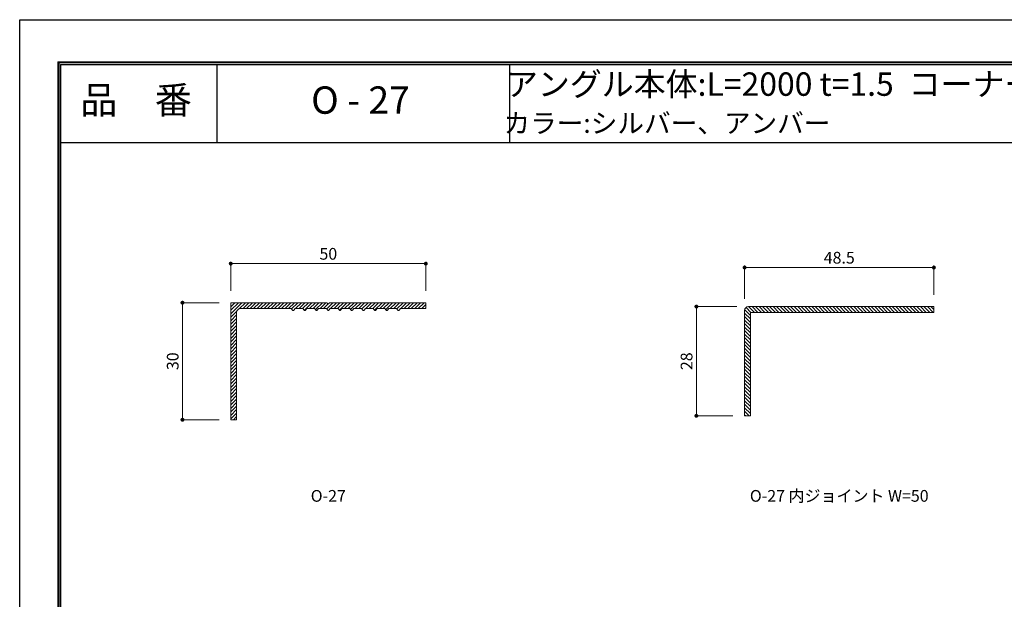
# Model space of a CAD drawing. Units: millimetres. Extents: x 0 to 420, y 0 to 297.
# Drawn here: x 0 to 252, y 149 to 297 of the extents above; entities that cross this region are included whole.
import ezdxf
from ezdxf.enums import TextEntityAlignment as Align

# ---------------------------------------------------------------- set-up
doc = ezdxf.new("R2010")
doc.units = ezdxf.units.MM
doc.linetypes.add('HIDDEN', pattern=[9.525, 6.35, -3.175])
doc.layers.get('Defpoints').update_dxf_attribs({"color": 251})
for name, color, linetype, lineweight in [('1-1図枠', 3, 'Continuous', 25), ('1-2図名', 255, 'Continuous', 25), ('2-1寸法', 90, 'Continuous', 15), ('5-1実寸型', 1, 'Continuous', 18), ('6-1ハッチング', 6, 'HIDDEN', 9)]:
    doc.layers.add(name, color=color, linetype=linetype, lineweight=lineweight)
doc.layers.add('1-4文字', color=90, linetype='Continuous')

# ---------------------------------------------------------------- blocks, each defined once
blk = doc.blocks.new('_Dot')
at = {"color": 0, "linetype": 'ByBlock', "lineweight": -2}
blk.add_line((-0.5, 0), (-1, 0), dxfattribs=at)
at = {"color": 0, "linetype": 'ByBlock', "const_width": 0.5}
blk.add_lwpolyline([(-0.25, 0, 1), (0.25, 0, 1)], format="xyb", close=True, dxfattribs=at)

msp = doc.modelspace()

# ---------------------------------------------------------------- hatches: boundary and pattern name
at = {"layer": '6-1ハッチング'}
h = msp.add_hatch(dxfattribs=at)
h.set_pattern_fill('ANSI31', color=256, scale=0.2)
h.set_pattern_definition([(45, (-101.8403, -442.551), (-0.4490128, 0.4490128), [])])
edge = h.paths.add_edge_path()
edge.add_line((72.93, 222.58), (72.58, 223))
edge.add_line((72.58, 223), (70.58, 223))
edge.add_line((70.58, 223), (70.24, 222.58))
edge.add_arc((70.08, 222.7), 0.2, 218.9767, 321.0233, ccw=False)
edge.add_line((69.93, 222.58), (69.58, 223))
edge.add_line((69.58, 223), (56.58, 223))
edge.add_arc((56.58, 222), 1, 450, 495)
edge.add_arc((56.06, 222.22), 0.524, 470.6007, 564.3993)
edge.add_line((55.58, 222), (55.58, 194.5))
edge.add_line((55.58, 194.5), (54.08, 194.5))
edge.add_line((54.08, 194.5), (54.08, 224.5))
edge.add_line((54.08, 224.5), (78.78, 224.5))
edge.add_line((78.78, 224.5), (78.91, 224.3))
edge.add_arc((79.08, 224.4), 0.2, 212.3335, 327.6665)
edge.add_line((79.25, 224.3), (79.38, 224.5))
edge.add_line((79.38, 224.5), (104.08, 224.5))
edge.add_line((104.08, 224.5), (104.08, 223))
edge.add_line((104.08, 223), (97.58, 223))
edge.add_line((97.58, 223), (97.24, 222.58))
edge.add_arc((97.08, 222.7), 0.2, 218.9767, 321.0233, ccw=False)
edge.add_line((96.93, 222.58), (96.58, 223))
edge.add_line((96.58, 223), (94.58, 223))
edge.add_line((94.58, 223), (94.24, 222.58))
edge.add_arc((94.08, 222.7), 0.2, 218.9767, 321.0233, ccw=False)
edge.add_line((93.93, 222.58), (93.58, 223))
edge.add_line((93.58, 223), (91.58, 223))
edge.add_line((91.58, 223), (91.24, 222.58))
edge.add_arc((91.08, 222.7), 0.2, 218.9767, 321.0233, ccw=False)
edge.add_line((90.93, 222.58), (90.58, 223))
edge.add_line((90.58, 223), (88.58, 223))
edge.add_line((88.58, 223), (88.24, 222.58))
edge.add_arc((88.08, 222.7), 0.2, 218.9767, 321.0233, ccw=False)
edge.add_line((87.93, 222.58), (87.58, 223))
edge.add_line((87.58, 223), (85.58, 223))
edge.add_line((85.58, 223), (85.24, 222.58))
edge.add_arc((85.08, 222.7), 0.2, 218.9767, 321.0233, ccw=False)
edge.add_line((84.93, 222.58), (84.58, 223))
edge.add_line((84.58, 223), (82.58, 223))
edge.add_line((82.58, 223), (82.24, 222.58))
edge.add_arc((82.08, 222.7), 0.2, 218.9767, 321.0233, ccw=False)
edge.add_line((81.93, 222.58), (81.58, 223))
edge.add_line((81.58, 223), (79.58, 223))
edge.add_line((79.58, 223), (79.24, 222.58))
edge.add_arc((79.08, 222.7), 0.2, 218.9767, 321.0233, ccw=False)
edge.add_line((78.93, 222.58), (78.58, 223))
edge.add_line((78.58, 223), (76.58, 223))
edge.add_line((76.58, 223), (76.24, 222.58))
edge.add_arc((76.08, 222.7), 0.2, 218.9767, 321.0233, ccw=False)
edge.add_line((75.93, 222.58), (75.58, 223))
edge.add_line((75.58, 223), (73.58, 223))
edge.add_line((73.58, 223), (73.24, 222.58))
edge.add_arc((73.08, 222.7), 0.2, 218.9767, 321.0233, ccw=False)
h = msp.add_hatch(dxfattribs=at)
h.set_pattern_fill('ANSI31', color=256, scale=0.2, angle=90)
h.set_pattern_definition([(135, (-889.9873, -473.34074), (-0.4490128, -0.4490128), [])])
h.paths.add_polyline_path([(187.25, 222), (187.25, 195.5), (185.75, 195.5), (185.75, 222.5, -0.414214), (186.75, 223.5), (234.25, 223.5), (234.25, 222)])

# ---------------------------------------------------------------- linework, layer by layer
at = {"layer": '1-1図枠'}
for p, q in [((10, 286), (10, 11)), ((10, 286), (410, 286)), ((10.5, 285.5), (10.5, 11.5)), ((10.5, 285.5), (409.5, 285.5)), ((50.5, 285.5), (50.5, 265.5)), ((125.5, 285.5), (125.5, 265.5)), ((10.5, 265.5), (409.5, 265.5))]:
    msp.add_line(p, q, dxfattribs=at)
at = {"layer": '2-1寸法'}
for p, q in [((54.08, 227.5), (54.08, 235)), ((104.08, 227.5), (104.08, 235)), ((55.08, 234.5), (103.08, 234.5)), ((185.75, 225.5), (185.75, 234)), ((186.75, 233.5), (233.25, 233.5)), ((234.25, 226.5), (234.25, 234)), ((51.08, 224.5), (41.22, 224.5)), ((41.72, 195.5), (41.72, 223.5)), ((183.75, 223.5), (172.89, 223.5)), ((173.39, 196.5), (173.39, 222.5)), ((51.08, 194.5), (41.22, 194.5)), ((182.75, 195.5), (172.89, 195.5))]:
    msp.add_line(p, q, dxfattribs=at)
at = {"layer": '5-1実寸型'}
for p, q in [((54.08, 224.5), (78.78, 224.5)), ((54.08, 224.5), (54.08, 194.5)), ((56.58, 223), (69.58, 223)), ((69.58, 223), (69.93, 222.58)), ((70.58, 223), (70.24, 222.58)), ((70.58, 223), (72.58, 223)), ((72.58, 223), (72.93, 222.58)), ((73.58, 223), (73.24, 222.58)), ((73.58, 223), (75.58, 223)), ((75.58, 223), (75.93, 222.58)), ((76.58, 223), (76.24, 222.58)), ((76.58, 223), (78.58, 223)), ((78.58, 223), (78.93, 222.58)), ((78.78, 224.5), (78.91, 224.3)), ((79.58, 223), (79.24, 222.58)), ((79.38, 224.5), (79.25, 224.3)), ((79.38, 224.5), (104.08, 224.5)), ((79.58, 223), (81.58, 223)), ((81.58, 223), (81.93, 222.58)), ((82.58, 223), (82.24, 222.58)), ((82.58, 223), (84.58, 223)), ((84.58, 223), (84.93, 222.58)), ((85.58, 223), (85.24, 222.58)), ((85.58, 223), (87.58, 223)), ((87.58, 223), (87.93, 222.58)), ((88.58, 223), (88.24, 222.58)), ((88.58, 223), (90.58, 223)), ((90.58, 223), (90.93, 222.58)), ((91.58, 223), (91.24, 222.58)), ((91.58, 223), (93.58, 223)), ((93.58, 223), (93.93, 222.58)), ((94.58, 223), (94.24, 222.58)), ((94.58, 223), (96.58, 223)), ((96.58, 223), (96.93, 222.58)), ((97.58, 223), (97.24, 222.58)), ((97.58, 223), (104.08, 223)), ((104.08, 224.5), (104.08, 223)), ((185.75, 195.5), (185.75, 222.5)), ((234.25, 223.5), (186.75, 223.5)), ((234.25, 222), (234.25, 223.5)), ((55.58, 222), (55.58, 194.5)), ((234.25, 222), (187.25, 222)), ((187.25, 195.5), (187.25, 222)), ((54.08, 194.5), (55.58, 194.5)), ((187.25, 195.5), (185.75, 195.5))]:
    msp.add_line(p, q, dxfattribs=at)
for centre, radius, start, end in [((56.58, 222), 1, 90, 180), ((70.08, 222.7), 0.2, 218.9767, 321.0233), ((73.08, 222.7), 0.2, 218.9767, 321.0233), ((76.08, 222.7), 0.2, 218.9767, 321.0233), ((79.08, 224.4), 0.2, 212.3335, 327.6665), ((79.08, 222.7), 0.2, 218.9767, 321.0233), ((82.08, 222.7), 0.2, 218.9767, 321.0233), ((85.08, 222.7), 0.2, 218.9767, 321.0233), ((88.08, 222.7), 0.2, 218.9767, 321.0233), ((91.08, 222.7), 0.2, 218.9767, 321.0233), ((94.08, 222.7), 0.2, 218.9767, 321.0233), ((97.08, 222.7), 0.2, 218.9767, 321.0233), ((186.75, 222.5), 1, 90, 180)]:
    msp.add_arc(centre, radius, start, end, dxfattribs=at)
at = {"layer": 'Defpoints'}
for q in [(9.8, 10.8), (410.2, 286.2), (9.8, 10.8), (410.2, 286.2)]:
    msp.add_line((9.8, 286.2), q, dxfattribs=at)
msp.add_lwpolyline([(0, 0), (0, 297), (420, 297), (420, 0)], close=True, dxfattribs=at)

# ---------------------------------------------------------------- block references
at = {"layer": '2-1寸法'}
for p, rotation in [((54.08, 234.5), 180), ((185.75, 233.5), 180), ((41.72, 224.5), 90), ((173.39, 223.5), 90), ((41.72, 194.5), 270), ((173.39, 195.5), 270)]:
    msp.add_blockref('_Dot', p, dxfattribs=dict(at, rotation=rotation))
for p in [(104.08, 234.5), (234.25, 233.5)]:
    msp.add_blockref('_Dot', p, dxfattribs=at)

# ---------------------------------------------------------------- texts
at = {"layer": '1-2図名'}
for s, p in [('品\u3000番', (29.82, 275.5)), ('O - 27', (87.32, 275.5))]:
    msp.add_text(s, height=7, dxfattribs=at).set_placement(p, align=Align.MIDDLE)
at = {"layer": '1-4文字'}
for s, height, p in [('アングル本体:L=2000 t=1.5', 6, (223.96, 280.5)), ('コーナー 200ｘ200', 6, (297.78, 280.5)), ('カラー:シルバー、アンバー', 5, (207.72, 270.5))]:
    msp.add_text(s, height=height, dxfattribs=at).set_placement(p, align=Align.MIDDLE_RIGHT)
at = {"layer": '2-1寸法'}
for s, p in [('O-27 内ジョイント W=50', (210, 173.5)), ('O-27', (79.08, 173.5))]:
    msp.add_text(s, height=3, dxfattribs=at).set_placement(p, align=Align.CENTER)
at = {"layer": '2-1寸法', "char_height": 3, "attachment_point": 5}
for s, insert in [('50', (79.08, 236.63)), ('48.5', (210, 235.63))]:
    msp.add_mtext(s, dxfattribs=dict(at, insert=insert))
at = {"layer": '2-1寸法', "char_height": 3, "attachment_point": 5, "rotation": 90}
for s, insert in [('30', (39.6, 209.5)), ('28', (171.27, 209.5))]:
    msp.add_mtext(s, dxfattribs=dict(at, insert=insert))

doc.saveas('drawing.dxf')
